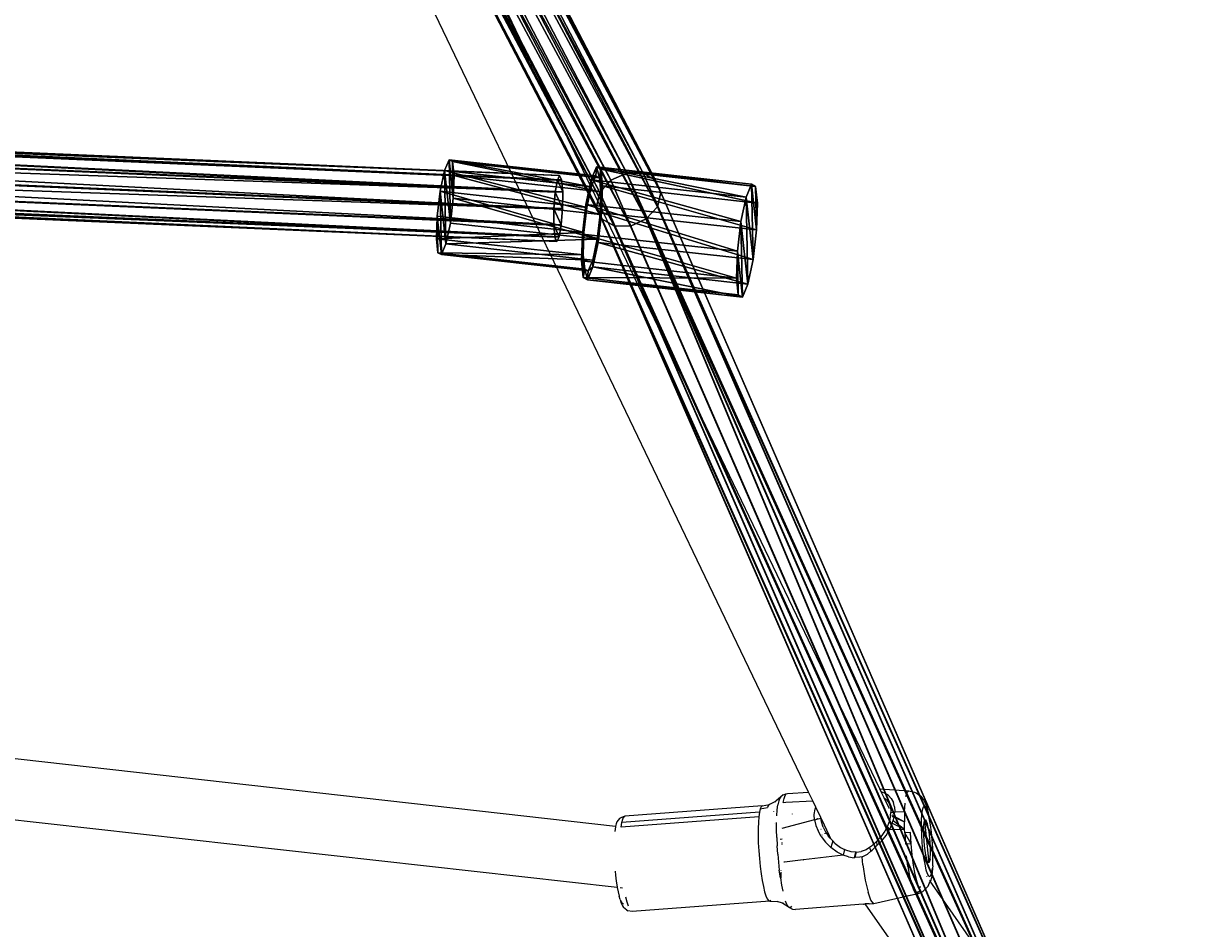
# Model space of a CAD drawing. Units: centimetres. Extents: x -618 to 645, y -439 to 421.
# Drawn here: x -6 to 22, y -236 to -214 of the extents above; entities that cross this region are included whole.
import ezdxf

# ---------------------------------------------------------------- set-up
doc = ezdxf.new("R2010")
doc.units = ezdxf.units.CM
doc.header["$LTSCALE"] = 2.54
doc.layers.get('0').update_dxf_attribs({"true_color": 0xff5454})
doc.layers.add('VP-EQ', color=7, linetype='Continuous', true_color=0x8a3492, plot=False)

# ---------------------------------------------------------------- blocks, each defined once
blk = doc.blocks.new('Grupuj_53')
at = {"color": 0}
mesh = blk.add_polyface(dxfattribs=at)
corners = [(0.705, 7.4, 0.182), (2.098, 7.4, 0.191), (1.403, 7.4), (0.191, 7.4, 0.688), (2.604, 7.4, 0.705), (0, 7.4, 1.383), (2.785, 7.4, 1.403), (0.182, 7.4, 2.08), (2.594, 7.4, 2.098), (0.688, 7.4, 2.594), (2.08, 7.4, 2.604), (1.383, 7.4, 2.785)]
mesh.append_faces([[corners[k] for k in face] for face in [(0, 1, 2), (10, 9, 11)]], dxfattribs={"vtx0": -1, "color": 0})
mesh.append_faces([[corners[k] for k in face] for face in [(1, 3, 4), (4, 5, 6), (6, 7, 8), (8, 9, 10)]], dxfattribs={"vtx0": -1, "vtx1": -1, "color": 0})
mesh.append_faces([[corners[k] for k in face] for face in [(1, 0, 3), (4, 3, 5), (6, 5, 7), (8, 7, 9)]], dxfattribs={"vtx0": -1, "vtx2": -1, "color": 0})
mesh = blk.add_polyface(dxfattribs=at)
corners = [(0, 7.4, 1.383), (0.191, 3.6, 0.688), (0, 3.6, 1.383), (0.191, 7.4, 0.688)]
mesh.append_faces([[corners[k] for k in face] for face in [(0, 1, 2), (1, 0, 3)]], dxfattribs={"vtx0": -1, "color": 0})
mesh = blk.add_polyface(dxfattribs=at)
corners = [(0.182, 7.4, 2.08), (0, 3.6, 1.383), (0.182, 3.6, 2.08), (0, 7.4, 1.383)]
mesh.append_faces([[corners[k] for k in face] for face in [(0, 1, 2), (1, 0, 3)]], dxfattribs={"vtx0": -1, "color": 0})
mesh = blk.add_polyface(dxfattribs=at)
corners = [(0.688, 7.4, 2.594), (0.182, 3.6, 2.08), (0.688, 3.6, 2.594), (0.182, 7.4, 2.08)]
mesh.append_faces([[corners[k] for k in face] for face in [(0, 1, 2), (1, 0, 3)]], dxfattribs={"vtx0": -1, "color": 0})
mesh = blk.add_polyface(dxfattribs=at)
corners = [(0.705, 7.4, 0.182), (0.191, 3.6, 0.688), (0.191, 7.4, 0.688), (0.705, 3.6, 0.182)]
mesh.append_faces([[corners[k] for k in face] for face in [(0, 1, 2), (1, 0, 3)]], dxfattribs={"vtx0": -1, "color": 0})
mesh = blk.add_polyface(dxfattribs=at)
corners = [(0.688, 3.6, 2.594), (1.383, 7.4, 2.785), (0.688, 7.4, 2.594), (1.383, 3.6, 2.785)]
mesh.append_faces([[corners[k] for k in face] for face in [(0, 1, 2), (1, 0, 3)]], dxfattribs={"vtx0": -1, "color": 0})
mesh = blk.add_polyface(dxfattribs=at)
corners = [(1.403, 7.4), (0.705, 3.6, 0.182), (0.705, 7.4, 0.182), (1.403, 3.6)]
mesh.append_faces([[corners[k] for k in face] for face in [(0, 1, 2), (1, 0, 3)]], dxfattribs={"vtx0": -1, "color": 0})
mesh = blk.add_polyface(dxfattribs=at)
corners = [(2.08, 3.6, 2.604), (1.383, 7.4, 2.785), (1.383, 3.6, 2.785), (2.08, 7.4, 2.604)]
mesh.append_faces([[corners[k] for k in face] for face in [(0, 1, 2), (1, 0, 3)]], dxfattribs={"vtx0": -1, "color": 0})
mesh = blk.add_polyface(dxfattribs=at)
corners = [(2.098, 7.4, 0.191), (1.403, 3.6), (1.403, 7.4), (2.098, 3.6, 0.191)]
mesh.append_faces([[corners[k] for k in face] for face in [(0, 1, 2), (1, 0, 3)]], dxfattribs={"vtx0": -1, "color": 0})
mesh = blk.add_polyface(dxfattribs=at)
corners = [(2.594, 3.6, 2.098), (2.08, 7.4, 2.604), (2.08, 3.6, 2.604), (2.594, 7.4, 2.098)]
mesh.append_faces([[corners[k] for k in face] for face in [(0, 1, 2), (1, 0, 3)]], dxfattribs={"vtx0": -1, "color": 0})
mesh = blk.add_polyface(dxfattribs=at)
corners = [(2.098, 3.6, 0.191), (2.604, 7.4, 0.705), (2.604, 3.6, 0.705), (2.098, 7.4, 0.191)]
mesh.append_faces([[corners[k] for k in face] for face in [(0, 1, 2), (1, 0, 3)]], dxfattribs={"vtx0": -1, "color": 0})
mesh = blk.add_polyface(dxfattribs=at)
corners = [(2.785, 3.6, 1.403), (2.594, 7.4, 2.098), (2.594, 3.6, 2.098), (2.785, 7.4, 1.403)]
mesh.append_faces([[corners[k] for k in face] for face in [(0, 1, 2), (1, 0, 3)]], dxfattribs={"vtx0": -1, "color": 0})
mesh = blk.add_polyface(dxfattribs=at)
corners = [(2.604, 3.6, 0.705), (2.785, 7.4, 1.403), (2.785, 3.6, 1.403), (2.604, 7.4, 0.705)]
mesh.append_faces([[corners[k] for k in face] for face in [(0, 1, 2), (1, 0, 3)]], dxfattribs={"vtx0": -1, "color": 0})
mesh = blk.add_polyface(dxfattribs=at)
corners = [(2.098, 3.6, 0.191), (1.985, 3.6, 0.383), (1.401, 3.6, 0.222), (2.604, 3.6, 0.705), (2.411, 3.6, 0.814), (2.785, 3.6, 1.403), (2.564, 3.6, 1.401), (2.403, 3.6, 1.985), (2.594, 3.6, 2.098), (1.971, 3.6, 2.411), (2.08, 3.6, 2.604), (1.384, 3.6, 2.564), (0.688, 3.6, 2.594), (1.383, 3.6, 2.785), (0.705, 3.6, 0.182), (1.403, 3.6), (0.814, 3.6, 0.374), (0.191, 3.6, 0.688), (0.383, 3.6, 0.8), (0, 3.6, 1.383), (0.222, 3.6, 1.384), (0.182, 3.6, 2.08), (0.374, 3.6, 1.971), (0.8, 3.6, 2.403)]
mesh.append_faces([[corners[k] for k in face] for face in [(12, 10, 13), (0, 14, 15)]], dxfattribs={"vtx0": -1, "color": 0})
mesh.append_faces([[corners[k] for k in face] for face in [(1, 3, 4), (4, 5, 6), (6, 5, 7), (7, 8, 9), (9, 10, 11), (14, 16, 17), (17, 18, 19), (19, 20, 21), (21, 23, 12)]], dxfattribs={"vtx0": -1, "vtx1": -1, "color": 0})
mesh.append_faces([[corners[k] for k in face] for face in [(11, 10, 12), (14, 0, 2)]], dxfattribs={"vtx0": -1, "vtx1": -1, "vtx2": -1, "color": 0})
mesh.append_faces([[corners[k] for k in face] for face in [(0, 1, 2), (1, 0, 3), (4, 3, 5), (7, 5, 8), (9, 8, 10), (14, 2, 16), (17, 16, 18), (19, 18, 20), (21, 20, 22), (21, 22, 23), (12, 23, 11)]], dxfattribs={"vtx0": -1, "vtx2": -1, "color": 0})
mesh = blk.add_polyface(dxfattribs=at)
corners = [(0.374, 3.6, 1.971), (0.222, 0, 1.384), (0.374, 0, 1.971), (0.222, 3.6, 1.384)]
mesh.append_faces([[corners[k] for k in face] for face in [(0, 1, 2), (1, 0, 3)]], dxfattribs={"vtx0": -1, "color": 0})
mesh = blk.add_polyface(dxfattribs=at)
corners = [(0.222, 3.6, 1.384), (0.383, 0, 0.8), (0.222, 0, 1.384), (0.383, 3.6, 0.8)]
mesh.append_faces([[corners[k] for k in face] for face in [(0, 1, 2), (1, 0, 3)]], dxfattribs={"vtx0": -1, "color": 0})
mesh = blk.add_polyface(dxfattribs=at)
corners = [(0.8, 3.6, 2.403), (0.374, 0, 1.971), (0.8, 0, 2.403), (0.374, 3.6, 1.971)]
mesh.append_faces([[corners[k] for k in face] for face in [(0, 1, 2), (1, 0, 3)]], dxfattribs={"vtx0": -1, "color": 0})
mesh = blk.add_polyface(dxfattribs=at)
corners = [(0.814, 3.6, 0.374), (0.383, 0, 0.8), (0.383, 3.6, 0.8), (0.814, 0, 0.374)]
mesh.append_faces([[corners[k] for k in face] for face in [(0, 1, 2), (1, 0, 3)]], dxfattribs={"vtx0": -1, "color": 0})
mesh = blk.add_polyface(dxfattribs=at)
corners = [(1.384, 0, 2.564), (0.8, 3.6, 2.403), (0.8, 0, 2.403), (1.384, 3.6, 2.564)]
mesh.append_faces([[corners[k] for k in face] for face in [(0, 1, 2), (1, 0, 3)]], dxfattribs={"vtx0": -1, "color": 0})
mesh = blk.add_polyface(dxfattribs=at)
corners = [(1.401, 3.6, 0.222), (0.814, 0, 0.374), (0.814, 3.6, 0.374), (1.401, 0, 0.222)]
mesh.append_faces([[corners[k] for k in face] for face in [(0, 1, 2), (1, 0, 3)]], dxfattribs={"vtx0": -1, "color": 0})
mesh = blk.add_polyface(dxfattribs=at)
corners = [(1.971, 0, 2.411), (1.384, 3.6, 2.564), (1.384, 0, 2.564), (1.971, 3.6, 2.411)]
mesh.append_faces([[corners[k] for k in face] for face in [(0, 1, 2), (1, 0, 3)]], dxfattribs={"vtx0": -1, "color": 0})
mesh = blk.add_polyface(dxfattribs=at)
corners = [(1.985, 3.6, 0.383), (1.401, 0, 0.222), (1.401, 3.6, 0.222), (1.985, 0, 0.383)]
mesh.append_faces([[corners[k] for k in face] for face in [(0, 1, 2), (1, 0, 3)]], dxfattribs={"vtx0": -1, "color": 0})
mesh = blk.add_polyface(dxfattribs=at)
corners = [(2.403, 0, 1.985), (1.971, 3.6, 2.411), (1.971, 0, 2.411), (2.403, 3.6, 1.985)]
mesh.append_faces([[corners[k] for k in face] for face in [(0, 1, 2), (1, 0, 3)]], dxfattribs={"vtx0": -1, "color": 0})
mesh = blk.add_polyface(dxfattribs=at)
corners = [(1.985, 0, 0.383), (2.411, 3.6, 0.814), (2.411, 0, 0.814), (1.985, 3.6, 0.383)]
mesh.append_faces([[corners[k] for k in face] for face in [(0, 1, 2), (1, 0, 3)]], dxfattribs={"vtx0": -1, "color": 0})
mesh = blk.add_polyface(dxfattribs=at)
corners = [(2.564, 3.6, 1.401), (2.403, 0, 1.985), (2.564, 0, 1.401), (2.403, 3.6, 1.985)]
mesh.append_faces([[corners[k] for k in face] for face in [(0, 1, 2), (1, 0, 3)]], dxfattribs={"vtx0": -1, "color": 0})
mesh = blk.add_polyface(dxfattribs=at)
corners = [(2.411, 3.6, 0.814), (2.564, 0, 1.401), (2.411, 0, 0.814), (2.564, 3.6, 1.401)]
mesh.append_faces([[corners[k] for k in face] for face in [(0, 1, 2), (1, 0, 3)]], dxfattribs={"vtx0": -1, "color": 0})
mesh = blk.add_polyface(dxfattribs=at)
corners = [(1.985, 0, 0.383), (0.814, 0, 0.374), (1.401, 0, 0.222), (0.383, 0, 0.8), (2.411, 0, 0.814), (0.222, 0, 1.384), (2.564, 0, 1.401), (0.374, 0, 1.971), (2.403, 0, 1.985), (0.8, 0, 2.403), (1.971, 0, 2.411), (1.384, 0, 2.564)]
mesh.append_faces([[corners[k] for k in face] for face in [(0, 1, 2), (9, 10, 11)]], dxfattribs={"vtx0": -1, "color": 0})
mesh.append_faces([[corners[k] for k in face] for face in [(1, 0, 3), (3, 4, 5), (5, 6, 7), (7, 8, 9)]], dxfattribs={"vtx0": -1, "vtx1": -1, "color": 0})
mesh.append_faces([[corners[k] for k in face] for face in [(3, 0, 4), (5, 4, 6), (7, 6, 8), (9, 8, 10)]], dxfattribs={"vtx0": -1, "vtx2": -1, "color": 0})
blk = doc.blocks.new('3DGeom-1054_Defintion_2')
at = {"color": 253, "true_color": 0xa8a8a8, "xscale": 338.6666658255792, "yscale": 338.6666658255791, "zscale": 338.6666658255792}
blk.add_blockref('Grupuj_53', (-476.2, -234.5, -433.2), dxfattribs=at)
blk = doc.blocks.new('3DGeom-233_Defintion_1')
at = {"color": 0, "extrusion": (-0.307161, -0.075391, 0.948667)}
ref = blk.add_blockref('3DGeom-1054_Defintion_2', (-40.8, -128.2, -167.6), dxfattribs=dict(at, rotation=73.39999964635591))
ref.add_attrib('Skp_ComponentInstanceName', '3DGeom-1054', (0, 0), dxfattribs={"height": 0.2})
blk = doc.blocks.new('Grupuj_59')
at = {"color": 0}
mesh = blk.add_polyface(dxfattribs=at)
corners = [(0.036, 4.864, 1.868), (0.139, 4.871, 1.083), (0.085, 4.761, 1.475), (0.005, 5.153, 2.157), (0.184, 5.164, 0.797), (0, 5.549, 2.264), (0.207, 5.562, 0.694), (0.023, 5.947, 2.161), (0.202, 5.958, 0.801), (0.068, 6.24, 1.875), (0.171, 6.246, 1.09), (0.122, 6.35, 1.483)]
mesh.append_faces([[corners[k] for k in face] for face in [(0, 1, 2), (10, 9, 11)]], dxfattribs={"vtx0": -1, "color": 0})
mesh.append_faces([[corners[k] for k in face] for face in [(1, 3, 4), (4, 5, 6), (6, 7, 8), (8, 9, 10)]], dxfattribs={"vtx0": -1, "vtx1": -1, "color": 0})
mesh.append_faces([[corners[k] for k in face] for face in [(1, 0, 3), (4, 3, 5), (6, 5, 7), (8, 7, 9)]], dxfattribs={"vtx0": -1, "vtx2": -1, "color": 0})
mesh = blk.add_polyface(dxfattribs=at)
corners = [(46.476, 4.831, 8.267), (0.068, 6.24, 1.875), (0.023, 5.947, 2.161), (46.499, 5.125, 7.978)]
mesh.append_faces([[corners[k] for k in face] for face in [(0, 1, 2), (1, 0, 3)]], dxfattribs={"vtx0": -1, "color": 0})
mesh = blk.add_polyface(dxfattribs=at)
corners = [(0.068, 6.24, 1.875), (46.526, 5.235, 7.582), (0.122, 6.35, 1.483), (46.499, 5.125, 7.978)]
mesh.append_faces([[corners[k] for k in face] for face in [(0, 1, 2), (1, 0, 3)]], dxfattribs={"vtx0": -1, "color": 0})
mesh = blk.add_polyface(dxfattribs=at)
corners = [(0.122, 6.35, 1.483), (46.551, 5.132, 7.186), (0.171, 6.246, 1.09), (46.526, 5.235, 7.582)]
mesh.append_faces([[corners[k] for k in face] for face in [(0, 1, 2), (1, 0, 3)]], dxfattribs={"vtx0": -1, "color": 0})
mesh = blk.add_polyface(dxfattribs=at)
corners = [(0.171, 6.246, 1.09), (46.566, 4.844, 6.895), (0.202, 5.958, 0.801), (46.551, 5.132, 7.186)]
mesh.append_faces([[corners[k] for k in face] for face in [(0, 1, 2), (1, 0, 3)]], dxfattribs={"vtx0": -1, "color": 0})
mesh = blk.add_polyface(dxfattribs=at)
corners = [(46.465, 4.433, 8.371), (0.023, 5.947, 2.161), (0, 5.549, 2.264), (46.476, 4.831, 8.267)]
mesh.append_faces([[corners[k] for k in face] for face in [(0, 1, 2), (1, 0, 3)]], dxfattribs={"vtx0": -1, "color": 0})
mesh = blk.add_polyface(dxfattribs=at)
corners = [(46.566, 4.844, 6.895), (0.207, 5.562, 0.694), (0.202, 5.958, 0.801), (46.568, 4.448, 6.788)]
mesh.append_faces([[corners[k] for k in face] for face in [(0, 1, 2), (1, 0, 3)]], dxfattribs={"vtx0": -1, "color": 0})
mesh = blk.add_polyface(dxfattribs=at)
corners = [(0.005, 5.153, 2.157), (46.465, 4.433, 8.371), (0, 5.549, 2.264), (46.467, 4.036, 8.263)]
mesh.append_faces([[corners[k] for k in face] for face in [(0, 1, 2), (1, 0, 3)]], dxfattribs={"vtx0": -1, "color": 0})
mesh = blk.add_polyface(dxfattribs=at)
corners = [(0.207, 5.562, 0.694), (46.557, 4.05, 6.892), (0.184, 5.164, 0.797), (46.568, 4.448, 6.788)]
mesh.append_faces([[corners[k] for k in face] for face in [(0, 1, 2), (1, 0, 3)]], dxfattribs={"vtx0": -1, "color": 0})
mesh = blk.add_polyface(dxfattribs=at)
corners = [(46.483, 3.748, 7.973), (0.005, 5.153, 2.157), (0.036, 4.864, 1.868), (46.467, 4.036, 8.263)]
mesh.append_faces([[corners[k] for k in face] for face in [(0, 1, 2), (1, 0, 3)]], dxfattribs={"vtx0": -1, "color": 0})
mesh = blk.add_polyface(dxfattribs=at)
corners = [(0.184, 5.164, 0.797), (46.534, 3.756, 7.181), (0.139, 4.871, 1.083), (46.557, 4.05, 6.892)]
mesh.append_faces([[corners[k] for k in face] for face in [(0, 1, 2), (1, 0, 3)]], dxfattribs={"vtx0": -1, "color": 0})
mesh = blk.add_polyface(dxfattribs=at)
corners = [(46.507, 3.646, 7.576), (0.036, 4.864, 1.868), (0.085, 4.761, 1.475), (46.483, 3.748, 7.973)]
mesh.append_faces([[corners[k] for k in face] for face in [(0, 1, 2), (1, 0, 3)]], dxfattribs={"vtx0": -1, "color": 0})
mesh = blk.add_polyface(dxfattribs=at)
corners = [(46.534, 3.756, 7.181), (0.085, 4.761, 1.475), (0.139, 4.871, 1.083), (46.507, 3.646, 7.576)]
mesh.append_faces([[corners[k] for k in face] for face in [(0, 1, 2), (1, 0, 3)]], dxfattribs={"vtx0": -1, "color": 0})
blk = doc.blocks.new('Grupuj_163')
at = {"color": 0}
mesh = blk.add_polyface(dxfattribs=at)
corners = [(16.091, 50.067, 67.404), (30.231, 25.032, 27.697), (29.856, 24.856, 27.689), (16.468, 50.24, 67.408)]
mesh.append_faces([[corners[k] for k in face] for face in [(0, 1, 2), (1, 0, 3)]], dxfattribs={"vtx0": -1, "color": 0})
mesh = blk.add_polyface(dxfattribs=at)
corners = [(16.468, 50.24, 67.408), (30.621, 25.038, 27.836), (30.231, 25.032, 27.697), (16.868, 50.228, 67.517)]
mesh.append_faces([[corners[k] for k in face] for face in [(0, 1, 2), (1, 0, 3)]], dxfattribs={"vtx0": -1, "color": 0})
mesh = blk.add_polyface(dxfattribs=at)
corners = [(16.868, 50.228, 67.517), (30.921, 24.874, 28.069), (30.621, 25.038, 27.836), (17.185, 50.033, 67.702)]
mesh.append_faces([[corners[k] for k in face] for face in [(0, 1, 2), (1, 0, 3)]], dxfattribs={"vtx0": -1, "color": 0})
mesh = blk.add_polyface(dxfattribs=at)
corners = [(15.839, 49.755, 67.507), (29.856, 24.856, 27.689), (29.596, 24.558, 27.814), (16.091, 50.067, 67.404)]
mesh.append_faces([[corners[k] for k in face] for face in [(0, 1, 2), (1, 0, 3)]], dxfattribs={"vtx0": -1, "color": 0})
mesh = blk.add_polyface(dxfattribs=at)
corners = [(30.921, 24.874, 28.069), (17.333, 49.709, 67.915), (31.052, 24.583, 28.333), (17.185, 50.033, 67.702)]
mesh.append_faces([[corners[k] for k in face] for face in [(0, 1, 2), (1, 0, 3)]], dxfattribs={"vtx0": -1, "color": 0})
mesh = blk.add_polyface(dxfattribs=at)
corners = [(15.78, 49.388, 67.689), (29.596, 24.558, 27.814), (29.522, 24.218, 28.039), (15.839, 49.755, 67.507)]
mesh.append_faces([[corners[k] for k in face] for face in [(0, 1, 2), (1, 0, 3)]], dxfattribs={"vtx0": -1, "color": 0})
mesh = blk.add_polyface(dxfattribs=at)
corners = [(31.052, 24.583, 28.333), (17.274, 49.342, 68.097), (30.978, 24.243, 28.558), (17.333, 49.709, 67.915)]
mesh.append_faces([[corners[k] for k in face] for face in [(0, 1, 2), (1, 0, 3)]], dxfattribs={"vtx0": -1, "color": 0})
mesh = blk.add_polyface(dxfattribs=at)
corners = [(15.928, 49.064, 67.902), (29.522, 24.218, 28.039), (29.653, 23.927, 28.303), (15.78, 49.388, 67.689)]
mesh.append_faces([[corners[k] for k in face] for face in [(0, 1, 2), (1, 0, 3)]], dxfattribs={"vtx0": -1, "color": 0})
mesh = blk.add_polyface(dxfattribs=at)
corners = [(30.978, 24.243, 28.558), (17.022, 49.03, 68.2), (30.718, 23.945, 28.683), (17.274, 49.342, 68.097)]
mesh.append_faces([[corners[k] for k in face] for face in [(0, 1, 2), (1, 0, 3)]], dxfattribs={"vtx0": -1, "color": 0})
mesh = blk.add_polyface(dxfattribs=at)
corners = [(29.953, 23.763, 28.536), (15.928, 49.064, 67.902), (29.653, 23.927, 28.303), (16.245, 48.87, 68.087)]
mesh.append_faces([[corners[k] for k in face] for face in [(0, 1, 2), (1, 0, 3)]], dxfattribs={"vtx0": -1, "color": 0})
mesh = blk.add_polyface(dxfattribs=at)
corners = [(30.718, 23.945, 28.683), (16.646, 48.857, 68.196), (30.343, 23.769, 28.675), (17.022, 49.03, 68.2)]
mesh.append_faces([[corners[k] for k in face] for face in [(0, 1, 2), (1, 0, 3)]], dxfattribs={"vtx0": -1, "color": 0})
mesh = blk.add_polyface(dxfattribs=at)
corners = [(30.343, 23.769, 28.675), (16.245, 48.87, 68.087), (29.953, 23.763, 28.536), (16.646, 48.857, 68.196)]
mesh.append_faces([[corners[k] for k in face] for face in [(0, 1, 2), (1, 0, 3)]], dxfattribs={"vtx0": -1, "color": 0})
mesh = blk.add_polyface(dxfattribs=at)
corners = [(30.231, 25.032, 27.697), (40.777, 1.033), (29.856, 24.856, 27.689), (41.154, 1.204, 0.002)]
mesh.append_faces([[corners[k] for k in face] for face in [(0, 1, 2), (1, 0, 3)]], dxfattribs={"vtx0": -1, "color": 0})
mesh = blk.add_polyface(dxfattribs=at)
corners = [(30.231, 25.032, 27.697), (41.542, 1.215, 0.146), (41.154, 1.204, 0.002), (30.621, 25.038, 27.836)]
mesh.append_faces([[corners[k] for k in face] for face in [(0, 1, 2), (1, 0, 3)]], dxfattribs={"vtx0": -1, "color": 0})
mesh = blk.add_polyface(dxfattribs=at)
corners = [(30.621, 25.038, 27.836), (41.837, 1.063, 0.393), (41.542, 1.215, 0.146), (30.921, 24.874, 28.069)]
mesh.append_faces([[corners[k] for k in face] for face in [(0, 1, 2), (1, 0, 3)]], dxfattribs={"vtx0": -1, "color": 0})
mesh = blk.add_polyface(dxfattribs=at)
corners = [(29.596, 24.558, 27.814), (40.777, 1.033), (40.512, 0.749, 0.14), (29.856, 24.856, 27.689)]
mesh.append_faces([[corners[k] for k in face] for face in [(0, 1, 2), (1, 0, 3)]], dxfattribs={"vtx0": -1, "color": 0})
mesh = blk.add_polyface(dxfattribs=at)
corners = [(41.837, 1.063, 0.393), (31.052, 24.583, 28.333), (41.96, 0.789, 0.677), (30.921, 24.874, 28.069)]
mesh.append_faces([[corners[k] for k in face] for face in [(0, 1, 2), (1, 0, 3)]], dxfattribs={"vtx0": -1, "color": 0})
mesh = blk.add_polyface(dxfattribs=at)
corners = [(29.522, 24.218, 28.039), (40.512, 0.749, 0.14), (40.429, 0.426, 0.385), (29.596, 24.558, 27.814)]
mesh.append_faces([[corners[k] for k in face] for face in [(0, 1, 2), (1, 0, 3)]], dxfattribs={"vtx0": -1, "color": 0})
mesh = blk.add_polyface(dxfattribs=at)
corners = [(41.96, 0.789, 0.677), (30.978, 24.243, 28.558), (41.878, 0.466, 0.922), (31.052, 24.583, 28.333)]
mesh.append_faces([[corners[k] for k in face] for face in [(0, 1, 2), (1, 0, 3)]], dxfattribs={"vtx0": -1, "color": 0})
mesh = blk.add_polyface(dxfattribs=at)
corners = [(29.653, 23.927, 28.303), (40.429, 0.426, 0.385), (40.552, 0.152, 0.67), (29.522, 24.218, 28.039)]
mesh.append_faces([[corners[k] for k in face] for face in [(0, 1, 2), (1, 0, 3)]], dxfattribs={"vtx0": -1, "color": 0})
mesh = blk.add_polyface(dxfattribs=at)
corners = [(41.878, 0.466, 0.922), (30.718, 23.945, 28.683), (41.612, 0.181, 1.062), (30.978, 24.243, 28.558)]
mesh.append_faces([[corners[k] for k in face] for face in [(0, 1, 2), (1, 0, 3)]], dxfattribs={"vtx0": -1, "color": 0})
mesh = blk.add_polyface(dxfattribs=at)
corners = [(40.847, 0, 0.917), (29.653, 23.927, 28.303), (40.552, 0.152, 0.67), (29.953, 23.763, 28.536)]
mesh.append_faces([[corners[k] for k in face] for face in [(0, 1, 2), (1, 0, 3)]], dxfattribs={"vtx0": -1, "color": 0})
mesh = blk.add_polyface(dxfattribs=at)
corners = [(41.235, 0.011, 1.06), (30.718, 23.945, 28.683), (30.343, 23.769, 28.675), (41.612, 0.181, 1.062)]
mesh.append_faces([[corners[k] for k in face] for face in [(0, 1, 2), (1, 0, 3)]], dxfattribs={"vtx0": -1, "color": 0})
mesh = blk.add_polyface(dxfattribs=at)
corners = [(41.235, 0.011, 1.06), (29.953, 23.763, 28.536), (40.847, 0, 0.917), (30.343, 23.769, 28.675)]
mesh.append_faces([[corners[k] for k in face] for face in [(0, 1, 2), (1, 0, 3)]], dxfattribs={"vtx0": -1, "color": 0})
blk = doc.blocks.new('Grupuj_201')
at = {"color": 0, "xscale": 1.01, "yscale": 1.01, "zscale": 1.01, "rotation": 178.9134764589301}
blk.add_blockref('Grupuj_163', (42.387, 91.493, 3.951), dxfattribs=at)
at = {"color": 0, "rotation": 358.913476458914}
blk.add_blockref('Grupuj_59', (12.822, 62.098, 28.505), dxfattribs=at)
blk = doc.blocks.new('Grupuj_161')
at = {"color": 252, "true_color": 0xa48f7a}
blk.add_blockref('Grupuj_201', (6.651, 8.389, 7.871), dxfattribs=at)
at = {"color": 0, "extrusion": (0.079438, 0.85738, 0.508517), "xscale": 0.00295275591284506, "yscale": 0.00295275591284506, "zscale": 0.002952755912845059, "rotation": 278.814201673509}
blk.add_blockref('3DGeom-233_Defintion_1', (-14.633, -7.016, 86.816), dxfattribs=at)
blk = doc.blocks.new('Grupuj_1')
at = {"color": 0, "rotation": 180.0000000000836}
blk.add_blockref('Grupuj_161', (216.948, 116.494, 8.698), dxfattribs=at)
blk = doc.blocks.new('Grupuj_2')
at = {"color": 0}
blk.add_blockref('Grupuj_1', (268.759, -5.168, -8.019), dxfattribs=at)
blk = doc.blocks.new('RB1223')
at = {"layer": 'VP-EQ', "color": 0}
for p, q in [((4919.766, -3649.831), (4905.995, -3621.144)), ((4918.047, -3649.908), (4904.417, -3621.517)), ((4913.39, -3650.732), (4868.44, -3645.692)), ((4913.433, -3652.209), (4868.4, -3647.16)), ((4917.436, -3649.972), (4917.508, -3649.952)), ((4917.48, -3649.991), (4917.508, -3649.952)), ((4917.508, -3649.952), (4917.539, -3649.944)), ((4917.539, -3649.944), (4918.047, -3649.908)), ((4918.149, -3650.12), (4918.047, -3649.908)), ((4919.766, -3649.831), (4920.464, -3649.873)), ((4919.799, -3649.9), (4919.766, -3649.831)), ((4919.87, -3650.048), (4919.799, -3649.9)), ((4919.875, -3649.929), (4919.799, -3649.9)), ((4919.971, -3649.99), (4919.875, -3649.929)), ((4920.394, -3650.017), (4920.426, -3649.915)), ((4920.426, -3649.915), (4920.464, -3649.873)), ((4920.464, -3649.873), (4920.6, -3649.908)), ((4920.6, -3649.908), (4920.642, -3649.928)), ((4920.642, -3649.928), (4920.755, -3650.007)), ((4916.931, -3650.24), (4913.614, -3650.49)), ((4916.931, -3650.24), (4916.904, -3650.26)), ((4916.931, -3650.24), (4917.103, -3650.204)), ((4916.951, -3650.247), (4916.931, -3650.24)), ((4917.076, -3650.225), (4917.052, -3650.277)), ((4917.103, -3650.204), (4917.076, -3650.225)), ((4917.251, -3650.13), (4917.103, -3650.204)), ((4917.251, -3650.13), (4917.232, -3650.148)), ((4917.259, -3650.127), (4917.251, -3650.13)), ((4917.377, -3650.018), (4917.259, -3650.127)), ((4917.292, -3650.333), (4917.307, -3650.215)), ((4917.327, -3650.121), (4917.307, -3650.215)), ((4917.35, -3650.055), (4917.327, -3650.121)), ((4917.377, -3650.018), (4917.35, -3650.055)), ((4917.436, -3649.972), (4917.377, -3650.018)), ((4917.388, -3650.015), (4917.377, -3650.018)), ((4917.413, -3650.015), (4917.407, -3650.011)), ((4917.436, -3650.157), (4917.456, -3650.061)), ((4917.436, -3650.157), (4917.498, -3650.151)), ((4917.456, -3650.061), (4917.452, -3650.056)), ((4917.456, -3650.061), (4917.48, -3649.991)), ((4917.498, -3650.151), (4918.149, -3650.12)), ((4917.498, -3650.151), (4917.499, -3650.154)), ((4918.222, -3650.273), (4918.149, -3650.12)), ((4919.987, -3650.291), (4919.87, -3650.048)), ((4919.87, -3650.048), (4919.91, -3650.075)), ((4919.91, -3650.075), (4919.975, -3650.152)), ((4920.041, -3650.064), (4919.971, -3649.99)), ((4919.975, -3650.152), (4920.013, -3650.242)), ((4920.041, -3650.064), (4920.09, -3650.154)), ((4920.118, -3650.259), (4920.09, -3650.154)), ((4920.358, -3650.378), (4920.372, -3650.174)), ((4920.755, -3650.007), (4920.832, -3650.121)), ((4920.832, -3650.121), (4920.869, -3650.187)), ((4920.869, -3650.187), (4920.906, -3650.298)), ((4913.614, -3650.49), (4913.517, -3650.525)), ((4916.846, -3650.499), (4913.529, -3650.748)), ((4916.861, -3650.392), (4913.544, -3650.642)), ((4913.564, -3650.562), (4913.587, -3650.511)), ((4913.587, -3650.511), (4913.614, -3650.49)), ((4916.846, -3650.499), (4916.835, -3650.631)), ((4916.861, -3650.392), (4916.846, -3650.499)), ((4916.881, -3650.311), (4916.861, -3650.392)), ((4916.904, -3650.26), (4916.881, -3650.311)), ((4916.881, -3650.311), (4917.052, -3650.277)), ((4917.212, -3650.38), (4917.21, -3650.375)), ((4917.281, -3650.475), (4917.292, -3650.333)), ((4917.647, -3650.433), (4917.648, -3650.436)), ((4918.183, -3650.443), (4918.203, -3650.318)), ((4918.183, -3650.452), (4918.183, -3650.443)), ((4918.19, -3650.576), (4918.183, -3650.452)), ((4918.203, -3650.318), (4918.222, -3650.273)), ((4918.341, -3650.521), (4918.222, -3650.273)), ((4918.344, -3650.538), (4918.341, -3650.521)), ((4918.365, -3650.57), (4918.341, -3650.521)), ((4919.992, -3650.301), (4919.987, -3650.291)), ((4920.023, -3650.469), (4919.994, -3650.597)), ((4920.013, -3650.242), (4920.029, -3650.352)), ((4920.023, -3650.469), (4920.027, -3650.398)), ((4920.027, -3650.398), (4920.124, -3650.379)), ((4920.028, -3650.38), (4920.027, -3650.398)), ((4920.029, -3650.352), (4920.028, -3650.38)), ((4920.069, -3650.472), (4920.066, -3650.458)), ((4920.075, -3650.47), (4920.066, -3650.458)), ((4920.075, -3650.47), (4920.071, -3650.458)), ((4920.077, -3650.505), (4920.072, -3650.486)), ((4920.085, -3650.507), (4920.079, -3650.486)), ((4920.092, -3650.509), (4920.079, -3650.486)), ((4920.084, -3650.593), (4920.107, -3650.513)), ((4920.107, -3650.513), (4920.11, -3650.483)), ((4920.107, -3650.513), (4920.355, -3650.62)), ((4920.11, -3650.483), (4920.124, -3650.379)), ((4920.11, -3650.483), (4920.355, -3650.62)), ((4920.118, -3650.259), (4920.124, -3650.379)), ((4920.124, -3650.379), (4920.358, -3650.378)), ((4920.358, -3650.378), (4920.355, -3650.62)), ((4920.771, -3650.447), (4920.762, -3650.587)), ((4920.787, -3650.34), (4920.771, -3650.447)), ((4920.808, -3650.271), (4920.787, -3650.34)), ((4920.834, -3650.242), (4920.808, -3650.271)), ((4920.863, -3650.257), (4920.834, -3650.242)), ((4920.895, -3650.313), (4920.863, -3650.257)), ((4920.926, -3650.408), (4920.895, -3650.313)), ((4920.906, -3650.298), (4920.941, -3650.449)), ((4920.957, -3650.538), (4920.926, -3650.408)), ((4920.941, -3650.449), (4920.957, -3650.538)), ((4913.387, -3650.742), (4913.371, -3650.854)), ((4913.39, -3650.732), (4913.387, -3650.742)), ((4913.405, -3650.668), (4913.39, -3650.732)), ((4913.396, -3650.732), (4913.39, -3650.732)), ((4913.427, -3650.622), (4913.405, -3650.668)), ((4913.491, -3650.545), (4913.427, -3650.622)), ((4913.517, -3650.525), (4913.491, -3650.545)), ((4913.529, -3650.748), (4913.544, -3650.642)), ((4913.544, -3650.642), (4913.564, -3650.562)), ((4916.83, -3650.783), (4916.829, -3650.952)), ((4916.835, -3650.631), (4916.83, -3650.783)), ((4917.219, -3650.675), (4917.219, -3650.67)), ((4917.274, -3650.813), (4917.275, -3650.636)), ((4918.19, -3650.576), (4917.401, -3650.781)), ((4918.19, -3650.576), (4918.278, -3650.554)), ((4918.19, -3650.576), (4918.221, -3650.71)), ((4918.221, -3650.71), (4918.274, -3650.839)), ((4918.261, -3650.551), (4918.243, -3650.55)), ((4918.261, -3650.551), (4918.265, -3650.552)), ((4918.265, -3650.552), (4918.278, -3650.554)), ((4918.278, -3650.554), (4918.344, -3650.538)), ((4918.348, -3650.567), (4918.344, -3650.538)), ((4918.348, -3650.567), (4918.365, -3650.57)), ((4918.356, -3650.625), (4918.348, -3650.567)), ((4918.399, -3650.752), (4918.356, -3650.625)), ((4918.552, -3650.96), (4918.365, -3650.57)), ((4918.399, -3650.752), (4918.464, -3650.877)), ((4919.939, -3650.74), (4919.882, -3650.851)), ((4919.945, -3650.728), (4919.939, -3650.74)), ((4919.939, -3650.74), (4919.999, -3650.811)), ((4919.994, -3650.597), (4919.945, -3650.728)), ((4920.065, -3650.659), (4919.999, -3650.811)), ((4919.999, -3650.811), (4920.36, -3650.797)), ((4920.065, -3650.659), (4920.084, -3650.593)), ((4920.065, -3650.659), (4920.36, -3650.797)), ((4920.084, -3650.593), (4920.36, -3650.797)), ((4920.36, -3650.797), (4920.355, -3650.62)), ((4920.363, -3650.886), (4920.36, -3650.797)), ((4920.762, -3650.587), (4920.76, -3650.752)), ((4920.76, -3650.752), (4920.765, -3650.934)), ((4920.818, -3650.733), (4920.816, -3650.951)), ((4920.818, -3650.733), (4920.839, -3650.597)), ((4920.839, -3650.597), (4920.875, -3650.575)), ((4920.839, -3650.597), (4920.947, -3651.614)), ((4920.917, -3650.671), (4920.875, -3650.575)), ((4920.955, -3650.864), (4920.917, -3650.671)), ((4920.984, -3650.695), (4920.957, -3650.538)), ((4921.008, -3650.872), (4920.984, -3650.695)), ((4916.829, -3650.952), (4916.834, -3651.133)), ((4917.278, -3651.003), (4917.274, -3650.813)), ((4917.278, -3651.003), (4917.287, -3651.199)), ((4917.409, -3651.045), (4917.362, -3651.053)), ((4918.352, -3650.977), (4918.274, -3650.839)), ((4918.348, -3650.812), (4918.343, -3650.809)), ((4918.352, -3650.977), (4918.456, -3651.113)), ((4918.363, -3650.94), (4918.37, -3650.94)), ((4918.435, -3650.895), (4918.44, -3650.898)), ((4918.44, -3650.898), (4918.437, -3650.893)), ((4918.44, -3650.898), (4918.439, -3650.909)), ((4918.449, -3650.886), (4918.453, -3650.903)), ((4918.464, -3650.877), (4918.522, -3650.957)), ((4918.522, -3650.957), (4918.552, -3650.96)), ((4918.565, -3651.015), (4918.522, -3650.957)), ((4918.592, -3651.042), (4918.552, -3650.96)), ((4918.592, -3651.042), (4918.565, -3651.015)), ((4918.633, -3651.085), (4918.584, -3651.24)), ((4918.633, -3651.085), (4918.592, -3651.042)), ((4918.689, -3651.142), (4918.633, -3651.085)), ((4919.684, -3651.095), (4919.79, -3650.983)), ((4919.81, -3651.081), (4919.688, -3651.194)), ((4919.882, -3650.851), (4919.79, -3650.983)), ((4919.81, -3651.081), (4919.915, -3650.949)), ((4919.915, -3650.949), (4919.999, -3650.811)), ((4920.503, -3650.884), (4920.363, -3650.886)), ((4920.52, -3651.153), (4920.363, -3650.886)), ((4920.363, -3650.886), (4920.38, -3651.164)), ((4920.52, -3651.153), (4920.503, -3650.884)), ((4920.765, -3650.934), (4920.777, -3651.124)), ((4920.816, -3650.951), (4920.833, -3651.201)), ((4920.981, -3651.109), (4920.955, -3650.864)), ((4921.026, -3651.061), (4921.008, -3650.872)), ((4921.038, -3651.251), (4921.026, -3651.061)), ((4916.834, -3651.133), (4916.844, -3651.32)), ((4916.844, -3651.32), (4916.859, -3651.51)), ((4917.301, -3651.4), (4917.287, -3651.199)), ((4917.413, -3651.132), (4917.395, -3651.134)), ((4917.405, -3651.158), (4917.414, -3651.157)), ((4918.456, -3651.113), (4918.584, -3651.24)), ((4918.733, -3651.351), (4918.584, -3651.24)), ((4918.689, -3651.142), (4918.818, -3651.238)), ((4918.749, -3651.36), (4918.733, -3651.351)), ((4918.878, -3651.427), (4918.749, -3651.36)), ((4918.818, -3651.238), (4918.914, -3651.288)), ((4918.914, -3651.288), (4918.878, -3651.427)), ((4918.943, -3651.304), (4918.914, -3651.288)), ((4919.073, -3651.345), (4918.943, -3651.304)), ((4919.178, -3651.355), (4919.073, -3651.345)), ((4919.178, -3651.355), (4919.143, -3651.488)), ((4919.178, -3651.355), (4919.158, -3651.486)), ((4919.197, -3651.356), (4919.158, -3651.486)), ((4919.197, -3651.356), (4919.178, -3651.355)), ((4919.197, -3651.356), (4919.312, -3651.341)), ((4919.434, -3651.295), (4919.312, -3651.341)), ((4919.517, -3651.242), (4919.434, -3651.295)), ((4919.465, -3651.399), (4919.55, -3651.333)), ((4919.561, -3651.213), (4919.517, -3651.242)), ((4919.517, -3651.242), (4919.55, -3651.333)), ((4919.55, -3651.333), (4919.581, -3651.309)), ((4919.684, -3651.095), (4919.561, -3651.213)), ((4919.581, -3651.309), (4919.688, -3651.194)), ((4919.684, -3651.095), (4919.688, -3651.194)), ((4920.52, -3651.153), (4920.38, -3651.164)), ((4920.546, -3651.419), (4920.52, -3651.153)), ((4920.777, -3651.124), (4920.795, -3651.312)), ((4920.795, -3651.312), (4920.819, -3651.49)), ((4920.833, -3651.201), (4920.866, -3651.427)), ((4920.976, -3651.533), (4920.989, -3651.35)), ((4920.989, -3651.35), (4920.981, -3651.109)), ((4921.043, -3651.433), (4921.038, -3651.251)), ((4916.859, -3651.51), (4916.878, -3651.696)), ((4917.301, -3651.4), (4917.319, -3651.599)), ((4917.319, -3651.599), (4917.341, -3651.792)), ((4917.464, -3651.597), (4917.448, -3651.599)), ((4917.918, -3651.542), (4917.464, -3651.597)), ((4917.464, -3651.591), (4917.464, -3651.597)), ((4917.918, -3651.542), (4917.923, -3651.542)), ((4918.878, -3651.427), (4917.923, -3651.542)), ((4919.01, -3651.47), (4918.878, -3651.427)), ((4919.01, -3651.47), (4919.143, -3651.488)), ((4919.158, -3651.486), (4919.143, -3651.488)), ((4919.284, -3651.477), (4919.158, -3651.486)), ((4919.336, -3651.465), (4919.284, -3651.477)), ((4919.336, -3651.465), (4919.465, -3651.399)), ((4919.358, -3651.658), (4919.336, -3651.465)), ((4920.441, -3651.7), (4920.407, -3651.44)), ((4920.579, -3651.669), (4920.546, -3651.419)), ((4920.819, -3651.49), (4920.846, -3651.647)), ((4920.846, -3651.647), (4920.877, -3651.777)), ((4920.866, -3651.427), (4920.907, -3651.576)), ((4920.947, -3651.614), (4920.907, -3651.576)), ((4920.976, -3651.533), (4920.947, -3651.614)), ((4921.039, -3651.682), (4921.041, -3651.598)), ((4921.041, -3651.598), (4921.043, -3651.433)), ((4913.379, -3651.814), (4913.388, -3651.908)), ((4913.388, -3651.908), (4913.407, -3652.054)), ((4916.878, -3651.696), (4916.901, -3651.873)), ((4916.901, -3651.873), (4916.927, -3652.037)), ((4917.367, -3651.976), (4917.341, -3651.792)), ((4917.388, -3651.799), (4917.388, -3651.785)), ((4917.388, -3651.981), (4917.388, -3651.833)), ((4919.358, -3651.658), (4919.414, -3652.026)), ((4920.441, -3651.7), (4920.482, -3651.93)), ((4920.482, -3651.93), (4920.526, -3652.12)), ((4920.618, -3651.891), (4920.579, -3651.669)), ((4920.661, -3652.074), (4920.618, -3651.891)), ((4920.877, -3651.777), (4920.908, -3651.872)), ((4920.908, -3651.951), (4920.897, -3651.934)), ((4920.908, -3651.872), (4920.94, -3651.928)), ((4920.94, -3651.928), (4920.969, -3651.943)), ((4920.969, -3651.943), (4920.995, -3651.914)), ((4920.995, -3651.914), (4921.016, -3651.845)), ((4921.029, -3651.845), (4921.01, -3651.97)), ((4921.016, -3651.845), (4921.032, -3651.737)), ((4921.032, -3651.737), (4921.029, -3651.845)), ((4921.039, -3651.682), (4921.032, -3651.737)), ((4913.407, -3652.054), (4913.429, -3652.19)), ((4913.429, -3652.19), (4913.433, -3652.209)), ((4913.433, -3652.209), (4913.453, -3652.311)), ((4913.442, -3652.21), (4913.433, -3652.209)), ((4913.563, -3652.224), (4913.504, -3652.217)), ((4916.927, -3652.037), (4916.956, -3652.184)), ((4916.956, -3652.184), (4916.987, -3652.309)), ((4917.367, -3651.976), (4917.395, -3652.146)), ((4917.395, -3652.146), (4917.426, -3652.298)), ((4919.414, -3652.026), (4919.48, -3652.32)), ((4920.526, -3652.12), (4920.573, -3652.26)), ((4920.705, -3652.209), (4920.661, -3652.074)), ((4920.75, -3652.288), (4920.705, -3652.209)), ((4920.736, -3652.183), (4920.733, -3652.206)), ((4920.791, -3652.308), (4920.893, -3652.211)), ((4920.927, -3652.174), (4920.893, -3652.211)), ((4920.927, -3652.174), (4920.981, -3652.055)), ((4920.967, -3652.034), (4920.961, -3652.026)), ((4920.981, -3652.055), (4920.986, -3652.051)), ((4927.4, -3661.226), (4920.981, -3652.055)), ((4921.01, -3651.97), (4920.986, -3652.051)), ((4913.453, -3652.311), (4913.478, -3652.414)), ((4913.504, -3652.496), (4913.478, -3652.414)), ((4913.504, -3652.496), (4913.53, -3652.555)), ((4913.504, -3652.496), (4913.53, -3652.583)), ((4913.67, -3652.559), (4913.639, -3652.435)), ((4916.987, -3652.309), (4917.018, -3652.408)), ((4917.018, -3652.408), (4917.049, -3652.48)), ((4917.049, -3652.48), (4917.08, -3652.522)), ((4919.549, -3652.514), (4919.48, -3652.32)), ((4919.616, -3652.592), (4920.33, -3652.429)), ((4920.33, -3652.429), (4920.647, -3652.356)), ((4920.662, -3652.363), (4920.33, -3652.429)), ((4920.573, -3652.26), (4920.619, -3652.342)), ((4920.636, -3652.335), (4920.619, -3652.342)), ((4920.619, -3652.342), (4920.647, -3652.356)), ((4920.75, -3652.288), (4920.636, -3652.335)), ((4920.636, -3652.335), (4920.699, -3652.321)), ((4920.662, -3652.363), (4920.647, -3652.356)), ((4920.791, -3652.308), (4920.662, -3652.363)), ((4920.662, -3652.363), (4920.677, -3652.346)), ((4913.53, -3652.555), (4913.555, -3652.59)), ((4913.53, -3652.583), (4913.559, -3652.648)), ((4913.555, -3652.59), (4913.579, -3652.599)), ((4913.559, -3652.648), (4913.587, -3652.687)), ((4913.579, -3652.599), (4913.587, -3652.593)), ((4913.663, -3652.753), (4913.587, -3652.687)), ((4913.663, -3652.753), (4913.691, -3652.764)), ((4913.701, -3652.659), (4913.67, -3652.559)), ((4913.792, -3652.783), (4913.691, -3652.764)), ((4917.109, -3652.532), (4913.792, -3652.783)), ((4917.08, -3652.522), (4917.109, -3652.532)), ((4917.109, -3652.532), (4917.136, -3652.512)), ((4917.109, -3652.532), (4917.285, -3652.542)), ((4917.136, -3652.512), (4917.138, -3652.508)), ((4917.421, -3652.584), (4917.285, -3652.542)), ((4917.427, -3652.587), (4917.421, -3652.584)), ((4917.453, -3652.595), (4917.427, -3652.587)), ((4917.427, -3652.587), (4917.558, -3652.667)), ((4917.525, -3652.615), (4917.492, -3652.535)), ((4917.558, -3652.667), (4917.525, -3652.615)), ((4917.558, -3652.667), (4917.589, -3652.69)), ((4917.618, -3652.682), (4917.589, -3652.69)), ((4917.589, -3652.69), (4917.655, -3652.726)), ((4917.638, -3652.655), (4917.618, -3652.682)), ((4917.655, -3652.726), (4917.729, -3652.735)), ((4919.364, -3652.606), (4917.729, -3652.735)), ((4919.364, -3652.606), (4919.374, -3652.605)), ((4919.374, -3652.605), (4919.412, -3652.603)), ((4919.412, -3652.603), (4919.407, -3652.595)), ((4919.507, -3652.597), (4919.412, -3652.603)), ((4926.118, -3662.184), (4919.412, -3652.603)), ((4919.507, -3652.597), (4919.609, -3652.588)), ((4919.583, -3652.553), (4919.549, -3652.514)), ((4919.609, -3652.588), (4919.583, -3652.553)), ((4919.609, -3652.588), (4919.613, -3652.588)), ((4919.616, -3652.592), (4919.613, -3652.588))]:
    blk.add_line(p, q, dxfattribs=at)
blk = doc.blocks.new('RB1223_2D_')
at = {"layer": 'VP-EQ', "color": 0}
blk.add_blockref('RB1223', (0, 0), dxfattribs=at)

msp = doc.modelspace()

# ---------------------------------------------------------------- block references
at = {"color": 0}
msp.add_blockref('Grupuj_2', (-459.18, -253.894), dxfattribs=at)
at = {"layer": 'VP-EQ', "color": 0}
msp.add_blockref('RB1223_2D_', (-4905.166, 3417.239), dxfattribs=at)

doc.saveas('drawing.dxf')
